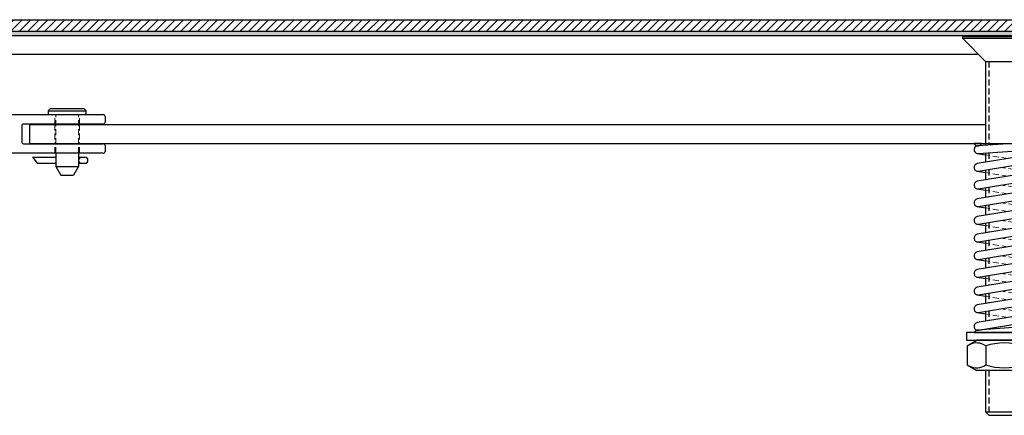
# Model space of a CAD drawing. Units: millimetres. Extents: x -465 to 465, y -104 to 1026.
# Drawn here: x -260 to 0, y 896 to 1000 of the extents above; entities that cross this region are included whole.
import ezdxf

# ---------------------------------------------------------------- set-up
doc = ezdxf.new("R2010")
doc.units = ezdxf.units.MM
doc.linetypes.add('HIDDEN', pattern=[9.524999999999999, 6.35, -3.175])
doc.layers.add('GEOMETRIE', color=4, linetype='Continuous')
doc.layers.add('SCHRAFFUR', color=3, linetype='Continuous')
doc.layers.add('MIGUA - MIGUMAX', color=7, linetype='Continuous', lineweight=35, true_color=0xe94d3f)

# ---------------------------------------------------------------- blocks, each defined once
blk = doc.blocks.new('B6x16 -DIN EN 22341B')
at = {"layer": 'GEOMETRIE'}
for p, q in [((-5, -0.5000000000000018), (-4.499999999999986, 0)), ((5, -0.5000000000000018), (4.499999999999986, 0)), ((-5, -0.5), (5, -0.5000000000000036)), ((-5, -1.500000000000002), (5, -1.500000000000002)), ((5, -1.500000000000002), (5.000000000000014, -0.5)), ((-9.181262687632351, -12.74408415634593), (-3, -12.74408415634593)), ((-9.181262687632351, -12.74408415634593), (-7.962298276802539, -14.34408415634593)), ((-3, -11.7), (-3, -15.1781141708401)), ((3, -11.7), (3, -15.1781141708401)), ((3, -12.74408415634593), (4.697486196550745, -12.74408415634593)), ((-7.962298276802539, -14.34408415634593), (-3, -14.34408415634593)), ((-3, -15.1781141708401), (3, -15.1781141708401)), ((-3, -15.17811417084011), (-1.711324865405189, -17.5)), ((3, -15.17811417084011), (1.711324865405174, -17.5)), ((3, -14.34408415634593), (4.697486196550745, -14.34408415634593)), ((-1.711324865405189, -17.5), (1.711324865405189, -17.5))]:
    blk.add_line(p, q, dxfattribs=at)
at = {"layer": 'GEOMETRIE', "color": 1, "linetype": 'HIDDEN', "lineweight": 18, "ltscale": 0.25}
for p, q in [((-3, -11.7), (-3, -1.500000000000002)), ((3, -11.7), (3, -1.500000000000002))]:
    blk.add_line(p, q, dxfattribs=at)
at = {"layer": 'GEOMETRIE'}
for points in [[(4.499999999999986, -1.77635683940025e-15), (-4.5, 1.77635683940025e-15)], [(-5, -0.5000000000000053), (-5, -1.500000000000002)]]:
    blk.add_lwpolyline(points, dxfattribs=at)
for centre, start, end in [((3.800000000000001, -13.54408415634593), 90, 270), ((4.697486196550745, -13.54408415634593), 270, 90)]:
    blk.add_arc(centre, 0.8000000000000007, start, end, dxfattribs=at)
blk = doc.blocks.new('Schlitten')
at = {"layer": 'GEOMETRIE'}
for p, q in [((-2.828390890882304, 2.170300663127875), (-4.425034491003316, 3.39544838768461)), ((3.492849839314971, 5.100000000000023), (27.60000000000002, 5.100000000000023)), ((28.10000000000002, 4.600000000000023), (28.10000000000002, 3.100000000000023)), ((6.100000000000023, 2.100000000000023), (6.100000000000023, -2.099999999999966)), ((27.60000000000002, 2.60000000000008), (6.600000000000023, 2.600000000000023)), ((-2.828390890882304, -2.170300663127819), (-4.425034491003316, -3.395448387684553)), ((6.600000000000023, -2.599999999999966), (27.60000000000002, -2.599999999999966)), ((27.60000000000002, -5.100000000000023), (3.492849839314687, -5.099999999999966)), ((28.10000000000002, -3.099999999999966), (28.10000000000002, -4.599999999999966))]:
    blk.add_line(p, q, dxfattribs=at)
at = {"layer": 'GEOMETRIE', "color": 1, "linetype": 'HIDDEN', "lineweight": 13, "ltscale": 0.25}
for p, q in [((14.85000000000002, 2.600000000000023), (14.85000000000002, 5.100000000000023)), ((21.34999999999999, 2.600000000000023), (21.35000000000002, 5.100000000000023)), ((14.85000000000002, -5.099999999999966), (14.85000000000002, -2.599999999999966)), ((21.34999999999999, -5.099999999999966), (21.34999999999997, -2.599999999999966))]:
    blk.add_line(p, q, dxfattribs=at)
at = {"layer": 'GEOMETRIE'}
for centre, radius, start, end in [((5.684341886080801e-14, 1.70530256582424e-13), 6.100000000000048, 58.04725359973127, 137.3774839002207), ((-4.120653776498926, 3.792125057830276), 0.5, 137.3774839002207, 232.4999999999993), ((0, 0), 3.099999999999919, 225.4835561455564, 134.5164438544436), ((3.492849839314971, 5.600000000000023), 0.5000000000000019, 238.0472535997313, 270), ((27.60000000000002, 4.600000000000023), 0.5, 0, 90), ((27.60000000000002, 3.100000000000023), 0.5, 270, 0), ((-2.524010176377942, 2.566977333273485), 0.5, 232.4999999999993, 314.5164438544436), ((6.600000000000023, 2.100000000000023), 0.5, 90, 180), ((-2.524010176377942, -2.566977333273428), 0.5, 45.48355614555642, 127.5000000000007), ((6.600000000000023, -2.099999999999966), 0.5, 180, 270), ((27.60000000000002, -3.099999999999966), 0.5, 0, 90), ((-4.120653776498926, -3.792125057830162), 0.5, 127.5000000000007, 222.6225160997793), ((-2.842170943040401e-14, 1.13686837721616e-13), 6.099999999999965, 222.622516099784, 301.9527464002657), ((3.492849839314431, -5.600000000000023), 0.5000000000000568, 89.9999999999707, 121.952746400238), ((27.60000000000002, -4.599999999999966), 0.5, 270, 0)]:
    blk.add_arc(centre, radius, start, end, dxfattribs=at)
blk = doc.blocks.new('Druckfeder')
at = {"layer": 'GEOMETRIE'}
for p, q in [((-6.05719095841755, 1.13686837721616e-13), (-7.94280904158154, 3.410605131648481e-13)), ((-6.05719095841755, 3.410605131648481e-13), (2.345253318744653, -1.13686837721616e-13)), ((2.345253318744199, -1.13686837721616e-13), (-7.071428571428214, -0.6743425965647702)), ((-6.999999999999773, -0.6692274903215321), (-7.071428571428214, -0.6641123840785212)), ((-6.928571428571104, -2.669234031388783), (7.071428571428896, -1.666673207734107)), ((7.743057579328934, -1.13686837721616e-13), (2.345253318744199, -1.13686837721616e-13)), ((-7.164363876833477, -2.65818808891197), (-5.000000000001421, -3.018836222371499)), ((6.835636123166523, -3.01820970764436), (-7.164363876833477, -5.351030876246227)), ((-6.835636123166069, -7.323830426116615), (7.164363876834159, -4.991009257514747)), ((7.164363876834159, -3.01820970764436), (4.999999999999262, -2.657561574184419)), ((-7.164363876833704, -7.323830426116615), (-5.000000000001421, -7.684478559576111)), ((6.835636123166296, -7.683852044849004), (-7.164363876833704, -10.01667321345087)), ((7.164363876833931, -7.683852044849004), (4.999999999999261, -7.32320391138905)), ((-6.835636123166069, -11.98947276332126), (7.164363876833931, -9.656651594719392)), ((-7.164363876833704, -11.98947276332126), (-5.000000000001421, -12.35012089678075)), ((6.835636123166296, -12.34949438205365), (-7.164363876833931, -14.68231555065552)), ((7.164363876833931, -12.34949438205365), (4.999999999999261, -11.9888462485937)), ((-6.835636123166296, -16.6551151005259), (7.164363876833704, -14.32229393192381)), ((-7.164363876833931, -16.65511510052568), (-5.000000000001421, -17.01576323398528)), ((6.835636123166069, -17.01513671925807), (-7.164363876833931, -19.34795788785993)), ((7.164363876833704, -17.01513671925807), (4.999999999999261, -16.65448858579821)), ((-6.835636123166523, -21.32075743773032), (7.164363876833704, -18.98793626912845)), ((-7.164363876833931, -21.32075743773032), (-5.000000000001421, -21.68140557118992)), ((6.835636123166069, -21.68077905646271), (-7.164363876834159, -24.01360022506458)), ((7.164363876833477, -21.68077905646271), (4.999999999999261, -21.32013092300289)), ((-7.164363876834159, -25.98639977493497), (-5.000000000001421, -26.34704790839461)), ((-6.835636123166523, -25.98639977493497), (7.164363876833477, -23.6535786063331)), ((7.164363876833477, -26.34642139366736), (4.999999999999261, -25.98577326020748)), ((6.835636123165841, -26.34642139366736), (-7.164363876834159, -28.67924256226922)), ((-6.835636123166751, -30.65204211213961), (7.164363876833477, -28.31922094353774)), ((-7.164363876834386, -30.65204211213961), (-5.000000000001421, -31.01269024559921)), ((6.835636123165614, -31.012063730872), (-7.164363876834386, -33.34488489947387)), ((7.164363876833249, -31.012063730872), (4.999999999999261, -30.65141559741216)), ((-6.835636123166751, -35.31768444934426), (7.164363876833249, -32.98486328074216)), ((-7.164363876834386, -35.31768444934426), (-5.000000000001421, -35.67833258280388)), ((6.835636123165614, -35.67770606807642), (-7.164363876834614, -38.01052723667851)), ((7.164363876833249, -35.67770606807642), (4.999999999999261, -35.31705793461664)), ((-6.835636123166978, -39.98332678654867), (7.164363876833022, -37.65050561794681)), ((-7.164363876834614, -39.98332678654867), (-5.000000000001421, -40.34397492000839)), ((6.835636123165386, -40.34334840528106), (-7.164363876834614, -42.67616957388293)), ((7.164363876833022, -40.34334840528106), (4.999999999999261, -39.98270027182132)), ((-6.835636123166978, -44.64896912375332), (7.164363876833022, -42.31614795515145)), ((-7.164363876834614, -44.64896912375332), (-5.000000000001421, -45.00961725721304)), ((6.835636123165386, -45.00899074248571), (-7.164363876834841, -47.34181191108758)), ((7.164363876833022, -45.00899074248571), (4.999999999999261, -44.64834260902596)), ((6.928571428570422, -48.33332679226635), (-7.071428571429578, -49.33588761592102)), ((-7.000000000001137, -49.33077250967801), (-7.071428571429578, -49.32565740343478)), ((-6.835636123167205, -49.31461146095796), (7.164363876832795, -46.9817902923561)), ((4.999999999999261, -48.1849887112153), (7.071428571427532, -48.33332679226635)), ((-7.942809041583132, -49.99999999999989), (7.743057579327342, -50.00000000000034))]:
    blk.add_line(p, q, dxfattribs=at)
at = {"layer": 'GEOMETRIE', "color": 1, "linetype": 'HIDDEN', "lineweight": 13, "ltscale": 0.25}
for p, q in [((4.999999999999262, -2.657561574184419), (1.463462349147691, -2.068268010222524)), ((0.9159381047512835, -4.004609482579331), (-5.000000000001419, -3.018836222371499)), ((0.9159381047510561, -8.670251819783974), (-5.000000000001647, -7.684478559576144)), ((4.999999999999035, -7.323203911389064), (-0.915938104750968, -6.337430651181683)), ((0.9159381047508287, -13.33589415698839), (-5.000000000001874, -12.35012089678056)), ((4.999999999998807, -11.98884624859348), (-0.9159381047504442, -11.00307298838622)), ((0.9159381047508287, -18.00153649419304), (-5.000000000001874, -17.0157632339852)), ((4.999999999998807, -16.65448858579813), (-0.9159381047504442, -15.66871532559087)), ((4.99999999999858, -21.32013092300277), (-0.9159381047506716, -20.33435766279551)), ((0.9159381047506013, -22.66717883139768), (-5.000000000002101, -21.68140557118985)), ((4.99999999999858, -25.98577326020742), (-0.9159381047506716, -25.00000000000016)), ((0.9159381047506013, -27.33282116860233), (-5.000000000002101, -26.34704790839449)), ((0.915938104750374, -31.99846350580674), (-5.000000000002329, -31.01269024559891)), ((4.999999999998352, -30.65141559741183), (-0.915938104750899, -29.66564233720457)), ((0.9159381047501466, -36.66410584301138), (-5.000000000002556, -35.67833258280356)), ((4.999999999998125, -35.31705793461648), (-0.9159381047511264, -34.33128467440922)), ((4.999999999998125, -39.98270027182112), (-0.9159381047511264, -38.99692701161386)), ((0.9159381047501466, -41.32974818021603), (-5.000000000002556, -40.3439749200082)), ((4.999999999997898, -44.64834260902577), (-0.9159381047513537, -43.66256934881851)), ((0.9159381047499192, -45.99539051742067), (-5.000000000002784, -45.00961725721285)), ((1.463462349146458, -47.93173198977762), (4.999999999999109, -48.18498871121529))]:
    blk.add_line(p, q, dxfattribs=at)
at = {"layer": 'GEOMETRIE'}
for centre, radius, start, end in [((-6.999999999999545, 0.3333333333335986), 0.9999999999999878, 199.4712206344857, 340.528779365506), ((-6.999999999999545, -1.67178831397689), 0.9999999999999936, 94.09604375815118, 274.0960437581512), ((7.000000000000455, -0.6692274903219868), 0.9999999999999792, 274.0960437581512, 42.00747010253411), ((7.000000000000227, -4.00460948257944), 1.000000000000017, 279.4602827835919, 99.46028278359196), ((-6.999999999999773, -6.337430651181535), 0.9999999999999586, 99.46028278359196, 279.4602827835919), ((7.000000000000227, -8.670251819784085), 1.000000000000015, 279.4602827835919, 99.46028278359196), ((-7, -11.00307298838595), 1.000000000000017, 99.46028278359196, 279.4602827835919), ((7, -13.33589415698873), 0.9999999999999586, 279.4602827835919, 99.46028278359196), ((-7, -15.6687153255906), 1.000000000000015, 99.46028278359196, 279.4602827835919), ((6.999999999999773, -18.00153649419337), 1.000000000000017, 279.4602827835919, 99.46028278359196), ((-7.000000000000227, -20.33435766279524), 1.000000000000015, 99.46028278359196, 279.4602827835919), ((6.999999999999773, -22.66717883139802), 0.9999999999999586, 279.4602827835919, 99.46028278359196), ((-7.000000000000227, -24.99999999999989), 1.000000000000017, 99.46028278359196, 279.4602827835919), ((6.999999999999545, -27.33282116860244), 1.000000000000015, 279.4602827835919, 99.46028278359196), ((-7.000000000000455, -29.6656423372043), 1.000000000000015, 99.46028278359196, 279.4602827835919), ((6.999999999999545, -31.99846350580708), 0.9999999999999609, 279.4602827835919, 99.46028278359196), ((-7.000000000000682, -34.33128467440895), 1.000000000000015, 99.46028278359196, 279.4602827835919), ((6.999999999999318, -36.66410584301173), 1.000000000000015, 279.4602827835919, 99.46028278359196), ((-7.000000000000682, -38.99692701161359), 0.9999999999999609, 99.46028278359196, 279.4602827835919), ((6.999999999999091, -41.32974818021637), 1.000000000000015, 279.4602827835919, 99.46028278359196), ((-7.000000000000909, -43.66256934881824), 1.000000000000015, 99.46028278359196, 279.4602827835919), ((6.999999999999091, -45.99539051742079), 1.000000000000017, 279.4602827835919, 99.46028278359196), ((-7.000000000000909, -48.32821168602288), 0.9999999999999586, 99.46028278359196, 279.4602827835919), ((-7.000000000000909, -50.33333333333314), 1.000000000000012, 94.09604375815118, 160.5287793655081), ((6.999999999999091, -49.33077250967847), 1.000000000000017, 317.9925298974659, 94.09604375815118)]:
    blk.add_arc(centre, radius, start, end, dxfattribs=at)
blk = doc.blocks.new('WSP 500 - Turnbar')
at = {"layer": 'GEOMETRIE'}
for p, q in [((11.00000000000017, 25.67249999999979), (-10.99999999999994, 25.67249999999979)), ((-10.99999999999994, 25.17250000000001), (-10.99999999999994, 25.67249999999979)), ((11.00000000000017, 25.17250000000001), (-10.99999999999994, 25.17250000000001)), ((-4.999999999999829, 19.17249999999888), (-10.99999999999994, 25.17250000000001)), ((-4.999999999999829, 19.17250000000001), (-5.000000000000171, -2.499999999999659)), ((-4.999999999999829, 19.17249999999888), (4.999999999998352, 19.17249999999956)), ((-257.6999999999999, 2.5), (-5.000000000000171, 2.5)), ((-257.6999999999999, 2.5), (-257.6999999999999, -2.5)), ((-257.6999999999999, -2.500000000000114), (-5.000000000000284, -2.499999999999886)), ((-5.000000000000284, -2.499999999999886), (-5.000000000000292, -3.026004515513819)), ((-5.000000000000324, -5.031126162824307), (-5.000000000000362, -7.490382742786892)), ((-5.000000000000394, -9.517958225690222), (-5.000000000000436, -12.15602507999131)), ((-5.000000000000467, -14.18360056289487), (-5.000000000000509, -16.82166741719595)), ((-5.000000000000541, -18.8492429000994), (-5.000000000000583, -21.48730975440048)), ((-5.000000000000615, -23.51488523730393), (-5.000000000000656, -26.15295209160513)), ((-5.000000000000688, -28.18052757450857), (-5.00000000000073, -30.81859442880966)), ((-5.000000000000761, -32.84616991171299), (-5.000000000000803, -35.48423676601431)), ((-5.000000000000835, -37.51181224891764), (-5.000000000000877, -40.14987910321895)), ((-5.000000000000908, -42.17745458612228), (-5.000000000000949, -44.81552144042337)), ((-5.000000000000981, -46.84309692332693), (-5.000000000001023, -49.48116377762801)), ((-5.000000000001054, -51.50873926053134), (-5.000000000001057, -51.68754953487007)), ((-9.817499999999939, -55.9823468161444), (-7.249999999999943, -54.5)), ((7.250000000000057, -54.5), (-7.249999999999943, -54.5)), ((-9.817499999999939, -55.9823468161444), (-9.817499999999939, -61.0176531838556)), ((-4.908749999999884, -55.9823468161444), (-4.908749999999884, -61.0176531838556)), ((-9.817499999999939, -61.0176531838556), (-7.249999999999943, -62.5)), ((7.250000000000057, -62.5), (-7.249999999999943, -62.5)), ((-5.000000000001421, -62.5), (-5.000000000001421, -73.42750000000012)), ((-5.000000000001307, -73.42750000000024), (5.000000000010289, -73.42750000000024)), ((-5.000000000001421, -73.42750000000024), (-4.100000000000307, -74.32750000000033)), ((-4.100000000000421, -74.3275000000001), (4.100000000012017, -74.32750000000021))]:
    blk.add_line(p, q, dxfattribs=at)
at = {"layer": 'GEOMETRIE', "color": 1, "linetype": 'HIDDEN', "ltscale": 0.25}
for p, q in [((-4.100000000000193, 19.17250000000001), (-4.100000000000193, -2.499999999999773)), ((-4.100000000000648, -2.499999999999886), (-4.100000000000648, -2.961554176850427)), ((-4.100000000000648, -4.966675824160689), (-4.100000000000648, -7.340415667662342)), ((-4.100000000000648, -9.367991150565672), (-4.100000000000648, -12.00605800486699)), ((-4.100000000000648, -14.03363348777032), (-4.100000000000648, -16.67170034207163)), ((-4.100000000000648, -18.69927582497496), (-4.100000000000648, -21.33734267927605)), ((-4.100000000000648, -23.36491816217961), (-4.100000000000648, -26.00298501648069)), ((-4.100000000000648, -28.03056049938414), (-4.100000000000648, -30.66862735368522)), ((-4.100000000000648, -32.69620283658867), (-4.100000000000648, -35.33426969088976)), ((-4.100000000000648, -37.36184517379331), (-4.100000000000648, -39.9999120280944)), ((-4.100000000000648, -42.02748751099773), (-4.100000000000648, -44.66555436529904)), ((-4.100000000000648, -46.69312984820237), (-4.100000000000648, -49.33119670250358)), ((-4.100000000000648, -51.35877218540691), (-4.100000000000648, -51.62309919620668)), ((-4.100000000000307, -62.5), (-4.100000000000307, -74.32750000000033))]:
    blk.add_line(p, q, dxfattribs=at)
at = {"layer": 'GEOMETRIE', "color": 1, "linetype": 'HIDDEN', "lineweight": 18, "ltscale": 0.25}
for p, q in [((-250.9499999999999, 2.5), (-250.9499999999999, -2.5)), ((-244.4499999999999, 2.5), (-244.4499999999999, -2.5))]:
    blk.add_line(p, q, dxfattribs=at)
at = {"layer": 'GEOMETRIE'}
blk.add_lwpolyline([(-9.999999999999943, -54.5), (10.00000000000006, -54.5), (10.00000000000006, -52.5), (-9.999999999999943, -52.5)], close=True, dxfattribs=at)
for centre, radius, start, end in [((-7.363124999999911, -59.56171332789233), 4.340025491405301, 55.56153059526365, 115.5615305952677), ((5.684341886080801e-14, -71.44080133262219), 16.21911349613521, 72.38303115960764, 107.6169688403923), ((-7.363124999999911, -57.43828667210767), 4.340025491405301, 244.4384694047322, 304.4384694047363), ((5.684341886080801e-14, -45.5591986673777), 16.21911349613529, 252.3830311596076, 287.6169688403922)]:
    blk.add_arc(centre, radius, start, end, dxfattribs=at)
blk.add_blockref('Druckfeder', (1.13686837721616e-12, -2.499999999999829))
for name, p in [('Schlitten', (-265.7999999999999, -1.13686837721616e-13)), ('B6x16 -DIN EN 22341B', (-247.6999999999999, 6.599999999999909))]:
    blk.add_blockref(name, p, dxfattribs=at)
blk = doc.blocks.new('MIGUA WSP 500')
at = {"layer": 'GEOMETRIE'}
blk.add_hatch(color=256, dxfattribs=at).paths.add_polyline_path([(369.5000000000002, 20.77246390120797), (369.4999999999998, 21.97246390121325), (-369.4999999999998, 21.97246390121097), (-369.4999999999998, 20.77246390120763)])
at = {"layer": 'SCHRAFFUR'}
h = blk.add_hatch(dxfattribs=at)
h.set_pattern_fill('ANSI31', color=256, scale=0.5, style=0)
h.set_pattern_definition([(45, (3.508124777632702, 281.9836105934661), (-1.122532015133644, 1.122532015133644), [])])
h.paths.add_polyline_path([(369.4999999999998, 24.9724639012112), (-369.4999999999998, 24.97246390121097), (-369.4999999999998, 21.97246390121097), (369.4999999999998, 21.9724639012112)])
at = {"layer": 'GEOMETRIE'}
for p, q in [((-369.4999999999998, 24.97246390121097), (369.4999999999998, 24.97246390121325)), ((-369.4999999999998, 21.97246390121097), (369.4999999999998, 21.97246390121325)), ((-372.9999999999998, 20.77246390120888), (372.9999999999998, 20.77246390120865)), ((-6.79996390120721, 15.77246390121002), (-354.8067499999996, 15.77246390121115))]:
    blk.add_line(p, q, dxfattribs=at)
blk.add_blockref('WSP 500 - Turnbar', (-5.684341886080801e-14, -5.199999999999818))

msp = doc.modelspace()

# ---------------------------------------------------------------- block references
at = {"layer": 'MIGUA - MIGUMAX'}
msp.add_blockref('MIGUA WSP 500', (0, 975.0275360987879), dxfattribs=at)

doc.saveas('drawing.dxf')
